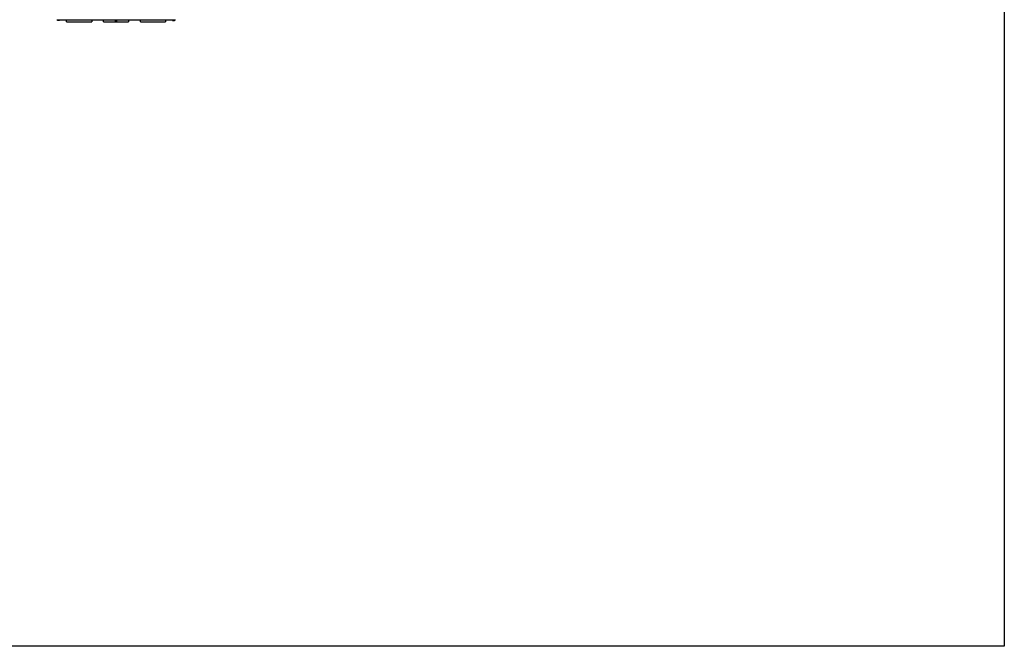
# Model space of a CAD drawing. Units: inches. Extents: x 0 to 23347, y 0 to 11204.
# Drawn here: x 11590 to 14850, y 0 to 2075 of the extents above; entities that cross this region are included whole.
import ezdxf

# ---------------------------------------------------------------- set-up
doc = ezdxf.new("R2010")
doc.units = ezdxf.units.IN
doc.header["$MEASUREMENT"] = 0
doc.layers.add('ASSI', color=7, linetype='Continuous')

msp = doc.modelspace()

# ---------------------------------------------------------------- linework, layer by layer
at = {"color": 7, "linetype": 'Continuous'}
for p, q in [((11714.2, 2074.2), (11907.9, 2074.2)), ((11715, 2074.2), (11715, 2073.2)), ((11721.6, 2072.2), (11716, 2072.2)), ((11722.6, 2074.2), (11722.6, 2073.2)), ((11745.8, 2067.7), (11745.8, 2074.2)), ((11745.8, 2067.7), (11828.8, 2067.7)), ((11828.8, 2074.2), (11828.8, 2067.7)), ((11867.8, 2067.7), (11867.8, 2074.2)), ((11905.5, 2074.2), (11905.5, 2073.2)), ((11906.5, 2072.2), (11912.1, 2072.2)), ((11910.8, 2074.2), (12104.5, 2074.2)), ((11913.1, 2074.2), (11913.1, 2073.2)), ((11989.8, 2067.7), (11989.8, 2074.2)), ((12096, 2074.2), (12096, 2073.2)), ((12097, 2072.2), (12102.6, 2072.2)), ((12103.6, 2074.2), (12103.6, 2073.2))]:
    msp.add_line(p, q, dxfattribs=at)
msp.add_lwpolyline([(0, 9376.8), (14849.6, 9376.8), (14849.6, 0), (0, 0)], close=True)
for centre, radius, start, end in [((11714.2, 2076.2), 2, 225, 270), ((11716, 2073.2), 1, 180, 270), ((11721.6, 2073.2), 1, 270, 0), ((11906.5, 2073.2), 1, 180, 270), ((11912.1, 2073.2), 1, 270, 0), ((12097, 2073.2), 1, 180, 270), ((12102.6, 2073.2), 1, 270, 0), ((12104.5, 2076.2), 2, 270, 315)]:
    msp.add_arc(centre, radius, start, end, dxfattribs=at)
at = {"layer": 'ASSI', "color": 7, "linetype": 'Continuous'}
for p, q in [((11715, 2073.2), (11715, 2074.2)), ((11722.6, 2073.2), (11722.6, 2074.2)), ((11867.8, 2067.7), (11950.8, 2067.7)), ((11905.5, 2073.2), (11905.5, 2074.2)), ((11907.9, 2074.2), (11910.8, 2074.2)), ((11913.1, 2073.2), (11913.1, 2074.2)), ((11950.8, 2074.2), (11950.8, 2067.7)), ((11989.8, 2067.7), (12072.8, 2067.7)), ((12072.8, 2074.2), (12072.8, 2067.7)), ((12096, 2073.2), (12096, 2074.2)), ((12103.6, 2073.2), (12103.6, 2074.2))]:
    msp.add_line(p, q, dxfattribs=at)

doc.saveas('drawing.dxf')
